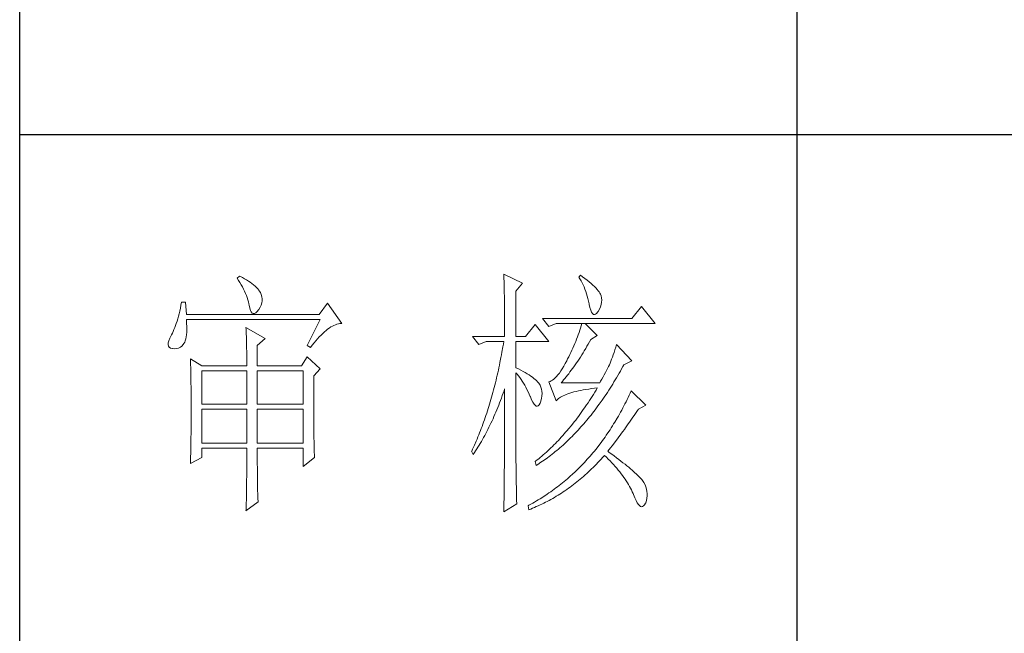
# Model space of a CAD drawing. Units: millimetres. Extents: x 156385 to 402518, y -106368 to -58248.
# Drawn here: x 398001 to 398191, y -60362 to -60243 of the extents above; entities that cross this region are included whole.
import ezdxf

# ---------------------------------------------------------------- set-up
doc = ezdxf.new("R2010")
doc.units = ezdxf.units.MM
doc.header["$LTSCALE"] = 0.25
doc.layers.get('0').update_dxf_attribs({"lineweight": 30})
doc.layers.add('轮廓线', color=7, linetype='Continuous', lineweight=30)

# ---------------------------------------------------------------- blocks, each defined once
blk = doc.blocks.new('A3')
for p, q in [((3400.05, -1395), (3400.05, 1395)), ((3550.01, -279.77), (3550.01, -781.03)), ((3400.05, -580.53), (3750, -580.53))]:
    blk.add_line(p, q)
at = {"layer": '轮廓线', "color": 7, "lineweight": 0}
for p, q in [((3442.47, -607.9), (3442, -608.29)), ((3442.62, -607.97), (3442.47, -607.9)), ((3493.46, -607.51), (3493.47, -607.96)), ((3497.04, -609.26), (3493.46, -607.51)), ((3508.23, -607.71), (3507.92, -608.1)), ((3508.66, -608.01), (3508.23, -607.71)), ((3442, -608.29), (3442.29, -608.72)), ((3442.29, -608.72), (3442.55, -609.14)), ((3442.55, -609.14), (3442.8, -609.57)), ((3443.04, -608.18), (3442.62, -607.97)), ((3442.8, -609.57), (3443.04, -609.99)), ((3443.44, -608.4), (3443.04, -608.18)), ((3443.82, -608.62), (3443.44, -608.4)), ((3444.19, -608.85), (3443.82, -608.62)), ((3444.53, -609.09), (3444.19, -608.85)), ((3444.86, -609.33), (3444.53, -609.09)), ((3445.17, -609.57), (3444.86, -609.33)), ((3445.45, -609.83), (3445.17, -609.57)), ((3493.47, -607.96), (3493.49, -608.42)), ((3493.49, -608.42), (3493.5, -608.88)), ((3493.5, -608.88), (3493.51, -609.34)), ((3493.51, -609.34), (3493.53, -610.27)), ((3495.79, -610.82), (3497.04, -609.26)), ((3507.92, -608.1), (3508.14, -608.45)), ((3508.14, -608.45), (3508.36, -608.82)), ((3508.36, -608.82), (3508.56, -609.2)), ((3508.56, -609.2), (3508.75, -609.6)), ((3509.12, -608.36), (3508.66, -608.01)), ((3508.75, -609.6), (3508.93, -610)), ((3509.55, -608.7), (3509.12, -608.36)), ((3509.95, -609.02), (3509.55, -608.7)), ((3510.32, -609.33), (3509.95, -609.02)), ((3510.66, -609.63), (3510.32, -609.33)), ((3510.96, -609.92), (3510.66, -609.63)), ((3443.04, -609.99), (3443.26, -610.41)), ((3443.26, -610.41), (3443.45, -610.83)), ((3443.45, -610.83), (3443.64, -611.24)), ((3443.64, -611.24), (3443.8, -611.65)), ((3443.8, -611.65), (3443.95, -612.06)), ((3445.72, -610.09), (3445.45, -609.83)), ((3445.97, -610.35), (3445.72, -610.09)), ((3446.2, -610.62), (3445.97, -610.35)), ((3446.25, -610.71), (3446.2, -610.62)), ((3446.48, -611.09), (3446.25, -610.71)), ((3446.65, -611.47), (3446.48, -611.09)), ((3446.76, -611.87), (3446.65, -611.47)), ((3493.53, -610.27), (3493.54, -610.74)), ((3493.54, -610.74), (3493.55, -611.21)), ((3493.55, -611.21), (3493.56, -611.68)), ((3493.56, -611.68), (3493.56, -612.16)), ((3495.79, -619.57), (3495.79, -610.82)), ((3508.93, -610), (3509.11, -610.42)), ((3509.11, -610.42), (3509.27, -610.86)), ((3509.27, -610.86), (3509.42, -611.3)), ((3509.42, -611.3), (3509.56, -611.76)), ((3511.24, -610.19), (3510.96, -609.92)), ((3511.48, -610.46), (3511.24, -610.19)), ((3511.68, -610.71), (3511.48, -610.46)), ((3511.86, -610.95), (3511.68, -610.71)), ((3512.01, -611.18), (3511.86, -610.95)), ((3512.12, -611.4), (3512.01, -611.18)), ((3512.23, -611.71), (3512.12, -611.4)), ((3512.31, -612.12), (3512.23, -611.71)), ((3431.16, -613.54), (3431.05, -614.1)), ((3431.27, -612.96), (3431.16, -613.54)), ((3432.05, -612.96), (3431.27, -612.96)), ((3432.21, -615.29), (3432.05, -612.96)), ((3443.95, -612.06), (3444.07, -612.47)), ((3444.07, -612.47), (3444.18, -612.87)), ((3444.18, -612.87), (3444.28, -613.27)), ((3444.28, -613.27), (3444.33, -613.54)), ((3444.33, -613.54), (3444.44, -614.08)), ((3446.44, -613.9), (3446.62, -613.48)), ((3446.62, -613.48), (3446.74, -613.07)), ((3446.74, -613.07), (3446.81, -612.67)), ((3446.82, -612.26), (3446.76, -611.87)), ((3446.81, -612.67), (3446.82, -612.26)), ((3459.41, -613.15), (3457.86, -615.29)), ((3462.21, -617.04), (3459.41, -613.15)), ((3493.56, -612.16), (3493.57, -613.12)), ((3493.57, -613.12), (3493.58, -613.6)), ((3493.58, -613.6), (3493.59, -614.57)), ((3509.56, -611.76), (3509.69, -612.23)), ((3509.69, -612.23), (3509.81, -612.72)), ((3509.81, -612.72), (3509.92, -613.22)), ((3509.92, -613.22), (3509.94, -613.35)), ((3509.94, -613.35), (3510.08, -613.96)), ((3512.1, -613.82), (3512.24, -613.38)), ((3512.24, -613.38), (3512.32, -612.96)), ((3512.35, -612.53), (3512.31, -612.12)), ((3512.32, -612.96), (3512.35, -612.53)), ((3430.81, -615.16), (3430.68, -615.66)), ((3430.93, -614.64), (3430.81, -615.16)), ((3431.05, -614.1), (3430.93, -614.64)), ((3457.86, -615.29), (3432.21, -615.29)), ((3444.44, -614.08), (3444.58, -614.51)), ((3444.58, -614.51), (3444.74, -614.82)), ((3444.74, -614.82), (3444.92, -615.03)), ((3444.92, -615.03), (3445.12, -615.12)), ((3445.12, -615.12), (3445.34, -615.1)), ((3445.34, -615.1), (3445.59, -614.97)), ((3445.59, -614.97), (3445.86, -614.73)), ((3445.86, -614.73), (3446.15, -614.38)), ((3446.15, -614.38), (3446.2, -614.32)), ((3446.2, -614.32), (3446.44, -613.9)), ((3493.59, -614.57), (3493.6, -615.07)), ((3493.6, -615.07), (3493.6, -615.56)), ((3510.08, -613.96), (3510.24, -614.47)), ((3510.24, -614.47), (3510.4, -614.86)), ((3510.4, -614.86), (3510.57, -615.13)), ((3510.57, -615.13), (3510.75, -615.29)), ((3510.75, -615.29), (3510.95, -615.34)), ((3510.95, -615.34), (3511.15, -615.27)), ((3511.15, -615.27), (3511.37, -615.09)), ((3511.37, -615.09), (3511.6, -614.79)), ((3511.6, -614.79), (3511.65, -614.71)), ((3511.65, -614.71), (3511.9, -614.26)), ((3511.9, -614.26), (3512.1, -613.82)), ((3520.05, -613.74), (3518.18, -616.07)), ((3522.69, -617.04), (3520.05, -613.74)), ((3430.27, -617.04), (3430.12, -617.46)), ((3430.41, -616.6), (3430.27, -617.04)), ((3430.55, -616.14), (3430.41, -616.6)), ((3430.68, -615.66), (3430.55, -616.14)), ((3432.22, -616.4), (3432.21, -616.26)), ((3432.21, -616.26), (3458.01, -616.26)), ((3432.26, -617.05), (3432.22, -616.4)), ((3432.29, -617.66), (3432.26, -617.05)), ((3458.01, -616.26), (3455.53, -621.32)), ((3460.38, -617.55), (3460.67, -617.41)), ((3460.67, -617.41), (3460.96, -617.28)), ((3460.96, -617.28), (3461.25, -617.19)), ((3461.25, -617.19), (3461.54, -617.11)), ((3461.54, -617.11), (3461.82, -617.07)), ((3461.82, -617.07), (3462.09, -617.04)), ((3462.09, -617.04), (3462.21, -617.04)), ((3493.6, -615.56), (3493.61, -616.05)), ((3493.61, -616.05), (3493.61, -616.55)), ((3493.61, -616.55), (3493.62, -617.56)), ((3499.52, -617.24), (3497.66, -619.57)), ((3502.17, -620.54), (3499.52, -617.24)), ((3518.18, -616.07), (3500.93, -616.07)), ((3500.93, -616.07), (3502.17, -617.62)), ((3502.17, -617.62), (3503.57, -617.04)), ((3503.57, -617.04), (3522.69, -617.04)), ((3508.54, -617.04), (3508.41, -617.48)), ((3511.5, -619.37), (3509.17, -617.04)), ((3429.33, -619.24), (3429.25, -619.37)), ((3429.5, -618.92), (3429.33, -619.24)), ((3429.66, -618.58), (3429.5, -618.92)), ((3429.82, -618.23), (3429.66, -618.58)), ((3429.97, -617.85), (3429.82, -618.23)), ((3430.12, -617.46), (3429.97, -617.85)), ((3432.18, -619.65), (3432.24, -619.22)), ((3432.24, -619.22), (3432.28, -618.75)), ((3432.28, -618.75), (3432.29, -618.23)), ((3432.29, -618.23), (3432.29, -617.66)), ((3443.71, -617.82), (3443.73, -618.23)), ((3447.44, -619.96), (3443.71, -617.82)), ((3443.73, -618.23), (3443.75, -618.65)), ((3443.75, -618.65), (3443.76, -619.08)), ((3443.76, -619.08), (3443.78, -619.53)), ((3457.86, -619.61), (3458.19, -619.27)), ((3458.19, -619.27), (3458.51, -618.95)), ((3458.51, -618.95), (3458.83, -618.65)), ((3458.83, -618.65), (3459.15, -618.38)), ((3459.15, -618.38), (3459.46, -618.14)), ((3459.46, -618.14), (3459.77, -617.92)), ((3459.77, -617.92), (3460.08, -617.72)), ((3460.08, -617.72), (3460.38, -617.55)), ((3493.62, -617.56), (3493.62, -618.57)), ((3493.62, -618.57), (3493.62, -619.08)), ((3493.62, -619.08), (3493.62, -619.57)), ((3507.83, -619.22), (3507.67, -619.65)), ((3507.98, -618.79), (3507.83, -619.22)), ((3508.13, -618.35), (3507.98, -618.79)), ((3508.27, -617.92), (3508.13, -618.35)), ((3508.41, -617.48), (3508.27, -617.92)), ((3428.72, -620.78), (3428.7, -621.12)), ((3428.7, -621.12), (3428.77, -621.4)), ((3428.82, -620.37), (3428.72, -620.78)), ((3428.99, -619.9), (3428.82, -620.37)), ((3429.25, -619.37), (3428.99, -619.9)), ((3431.34, -621.4), (3431.61, -621.11)), ((3431.61, -621.11), (3431.74, -620.93)), ((3431.74, -620.93), (3431.88, -620.68)), ((3431.88, -620.68), (3432, -620.38)), ((3432, -620.38), (3432.1, -620.04)), ((3432.1, -620.04), (3432.18, -619.65)), ((3443.78, -619.53), (3443.8, -619.98)), ((3443.8, -619.98), (3443.81, -620.44)), ((3443.81, -620.44), (3443.82, -620.91)), ((3443.82, -620.91), (3443.83, -621.39)), ((3445.89, -621.32), (3447.44, -619.96)), ((3456.5, -621.24), (3456.84, -620.8)), ((3456.84, -620.8), (3457.19, -620.38)), ((3457.19, -620.38), (3457.52, -619.98)), ((3457.52, -619.98), (3457.86, -619.61)), ((3487.4, -619.57), (3488.64, -621.12)), ((3487.4, -619.57), (3493.62, -619.57)), ((3488.64, -621.12), (3490.04, -620.54)), ((3490.04, -620.54), (3493.46, -620.54)), ((3493.38, -621.06), (3493.29, -621.57)), ((3493.46, -620.54), (3493.38, -621.06)), ((3495.79, -619.57), (3497.66, -619.57)), ((3495.79, -625.59), (3495.79, -620.54)), ((3495.79, -620.54), (3502.17, -620.54)), ((3507.16, -620.94), (3506.97, -621.37)), ((3507.33, -620.51), (3507.16, -620.94)), ((3507.5, -620.08), (3507.33, -620.51)), ((3507.67, -619.65), (3507.5, -620.08)), ((3509.5, -621.45), (3509.76, -621.02)), ((3509.76, -621.02), (3510.02, -620.57)), ((3510.02, -620.57), (3510.25, -620.15)), ((3510.25, -620.15), (3511.5, -619.37)), ((3515.23, -621.12), (3515.06, -621.64)), ((3518.18, -624.23), (3515.23, -621.12)), ((3428.77, -621.4), (3428.91, -621.62)), ((3428.91, -621.62), (3429.14, -621.78)), ((3429.14, -621.78), (3429.44, -621.88)), ((3429.44, -621.88), (3429.56, -621.9)), ((3429.56, -621.9), (3429.98, -621.93)), ((3429.98, -621.93), (3430.36, -621.89)), ((3430.36, -621.89), (3430.72, -621.79)), ((3430.72, -621.79), (3431.05, -621.63)), ((3431.05, -621.63), (3431.34, -621.4)), ((3443.83, -621.39), (3443.84, -621.88)), ((3443.84, -621.88), (3443.85, -622.38)), ((3443.85, -622.38), (3443.85, -622.89)), ((3443.85, -622.89), (3443.86, -623.42)), ((3445.89, -625.21), (3445.89, -621.32)), ((3455.53, -621.32), (3456.15, -621.71)), ((3456.15, -621.71), (3456.5, -621.24)), ((3493.01, -623.1), (3492.91, -623.61)), ((3493.1, -622.6), (3493.01, -623.1)), ((3493.29, -621.57), (3493.1, -622.6)), ((3506.19, -623.06), (3505.98, -623.48)), ((3506.4, -622.64), (3506.19, -623.06)), ((3506.59, -622.22), (3506.4, -622.64)), ((3506.79, -621.79), (3506.59, -622.22)), ((3506.97, -621.37), (3506.79, -621.79)), ((3508.49, -623.13), (3508.74, -622.72)), ((3508.74, -622.72), (3508.99, -622.31)), ((3508.99, -622.31), (3509.25, -621.88)), ((3509.25, -621.88), (3509.5, -621.45)), ((3514.56, -623.08), (3514.4, -623.52)), ((3514.72, -622.62), (3514.56, -623.08)), ((3514.88, -622.14), (3514.72, -622.62)), ((3515.06, -621.64), (3514.88, -622.14)), ((3432.98, -623.84), (3433, -624.25)), ((3435.16, -625.21), (3432.98, -623.84)), ((3433, -624.25), (3433.01, -624.66)), ((3433.01, -624.66), (3433.02, -625.08)), ((3443.86, -623.42), (3443.86, -623.95)), ((3443.86, -623.95), (3443.86, -624.49)), ((3443.86, -624.49), (3443.86, -625.21)), ((3455.53, -623.46), (3454.44, -625.21)), ((3458.01, -625.79), (3455.53, -623.46)), ((3492.71, -624.6), (3492.61, -625.1)), ((3492.91, -623.61), (3492.71, -624.6)), ((3505.3, -624.79), (3505.02, -625.31)), ((3505.59, -624.23), (3505.3, -624.79)), ((3505.77, -623.9), (3505.59, -624.23)), ((3505.98, -623.48), (3505.77, -623.9)), ((3507.22, -625.03), (3507.48, -624.67)), ((3507.48, -624.67), (3507.73, -624.3)), ((3507.73, -624.3), (3507.98, -623.91)), ((3507.98, -623.91), (3508.23, -623.52)), ((3508.23, -623.52), (3508.49, -623.13)), ((3513.83, -625.01), (3513.65, -625.38)), ((3513.95, -624.71), (3513.83, -625.01)), ((3514.09, -624.33), (3513.95, -624.71)), ((3514.24, -623.94), (3514.09, -624.33)), ((3514.4, -623.52), (3514.24, -623.94)), ((3516.43, -625.37), (3516.63, -625.01)), ((3516.63, -625.01), (3518.18, -624.23)), ((3433.02, -625.08), (3433.04, -625.5)), ((3433.04, -625.5), (3433.05, -625.94)), ((3433.05, -625.94), (3433.06, -626.38)), ((3433.06, -626.38), (3433.07, -626.83)), ((3433.07, -626.83), (3433.08, -627.29)), ((3435.16, -625.21), (3443.86, -625.21)), ((3435.16, -632.6), (3435.16, -626.18)), ((3435.16, -626.18), (3443.86, -626.18)), ((3443.86, -626.18), (3443.86, -632.6)), ((3445.89, -625.21), (3454.44, -625.21)), ((3445.89, -632.6), (3445.89, -626.18)), ((3445.89, -626.18), (3454.75, -626.18)), ((3454.75, -626.18), (3454.75, -632.6)), ((3456.77, -627.15), (3458.01, -625.79)), ((3492.29, -626.56), (3492.18, -627.05)), ((3492.4, -626.08), (3492.29, -626.56)), ((3492.5, -625.59), (3492.4, -626.08)), ((3492.61, -625.1), (3492.5, -625.59)), ((3496.26, -625.82), (3495.79, -625.59)), ((3495.79, -643.18), (3495.79, -626.57)), ((3495.79, -626.57), (3496.05, -626.86)), ((3496.05, -626.86), (3496.3, -627.17)), ((3496.72, -626.06), (3496.26, -625.82)), ((3497.17, -626.29), (3496.72, -626.06)), ((3497.58, -626.53), (3497.17, -626.29)), ((3497.97, -626.76), (3497.58, -626.53)), ((3498.33, -626.98), (3497.97, -626.76)), ((3504.18, -626.61), (3503.91, -626.97)), ((3504.46, -626.22), (3504.18, -626.61)), ((3504.73, -625.78), (3504.46, -626.22)), ((3505.02, -625.31), (3504.73, -625.78)), ((3505.73, -627.05), (3505.98, -626.74)), ((3505.98, -626.74), (3506.22, -626.41)), ((3506.22, -626.41), (3506.47, -626.08)), ((3506.47, -626.08), (3506.72, -625.74)), ((3506.72, -625.74), (3506.97, -625.39)), ((3506.97, -625.39), (3507.22, -625.03)), ((3513.05, -626.52), (3512.83, -626.93)), ((3513.26, -626.13), (3513.05, -626.52)), ((3513.46, -625.75), (3513.26, -626.13)), ((3513.65, -625.38), (3513.46, -625.75)), ((3515.46, -627.09), (3515.7, -626.67)), ((3515.7, -626.67), (3515.95, -626.24)), ((3515.95, -626.24), (3516.19, -625.81)), ((3516.19, -625.81), (3516.43, -625.37)), ((3433.08, -627.29), (3433.09, -627.76)), ((3433.09, -627.76), (3433.1, -628.24)), ((3433.1, -628.24), (3433.1, -628.72)), ((3433.1, -628.72), (3433.11, -629.22)), ((3456.77, -629.82), (3456.77, -627.15)), ((3491.84, -628.48), (3491.72, -628.95)), ((3491.96, -628), (3491.84, -628.48)), ((3492.07, -627.53), (3491.96, -628)), ((3492.18, -627.05), (3492.07, -627.53)), ((3496.3, -627.17), (3496.54, -627.5)), ((3496.54, -627.5), (3496.78, -627.84)), ((3496.78, -627.84), (3497.02, -628.2)), ((3497.02, -628.2), (3497.25, -628.57)), ((3497.25, -628.57), (3497.48, -628.96)), ((3498.67, -627.21), (3498.33, -626.98)), ((3498.98, -627.43), (3498.67, -627.21)), ((3499.27, -627.65), (3498.98, -627.43)), ((3499.53, -627.87), (3499.27, -627.65)), ((3499.76, -628.08), (3499.53, -627.87)), ((3499.97, -628.3), (3499.76, -628.08)), ((3500.15, -628.51), (3499.97, -628.3)), ((3500.21, -628.59), (3500.15, -628.51)), ((3500.44, -628.94), (3500.21, -628.59)), ((3502.37, -628.25), (3502.17, -628.32)), ((3502.17, -628.32), (3503.57, -632.01)), ((3502.62, -628.14), (3502.37, -628.25)), ((3502.87, -627.98), (3502.62, -628.14)), ((3503.13, -627.79), (3502.87, -627.98)), ((3503.39, -627.55), (3503.13, -627.79)), ((3503.65, -627.28), (3503.39, -627.55)), ((3503.91, -626.97), (3503.65, -627.28)), ((3504.5, -628.51), (3504.75, -628.24)), ((3511.96, -628.51), (3504.5, -628.51)), ((3504.75, -628.24), (3504.99, -627.95)), ((3504.99, -627.95), (3505.24, -627.66)), ((3505.24, -627.66), (3505.48, -627.36)), ((3505.48, -627.36), (3505.73, -627.05)), ((3512.14, -628.2), (3511.96, -628.51)), ((3512.38, -627.77), (3512.14, -628.2)), ((3512.61, -627.34), (3512.38, -627.77)), ((3512.83, -626.93), (3512.61, -627.34)), ((3514.21, -629.15), (3514.46, -628.75)), ((3514.46, -628.75), (3514.71, -628.34)), ((3514.71, -628.34), (3514.96, -627.93)), ((3514.96, -627.93), (3515.21, -627.51)), ((3515.21, -627.51), (3515.46, -627.09)), ((3433.11, -629.22), (3433.12, -629.72)), ((3433.12, -629.72), (3433.12, -630.23)), ((3433.12, -630.23), (3433.13, -630.75)), ((3456.77, -630.53), (3456.77, -629.82)), ((3456.77, -631.21), (3456.77, -630.53)), ((3491.35, -630.34), (3491.23, -630.8)), ((3491.48, -629.88), (3491.35, -630.34)), ((3491.6, -629.41), (3491.48, -629.88)), ((3491.72, -628.95), (3491.6, -629.41)), ((3493.17, -630.98), (3493.33, -630.51)), ((3493.33, -630.51), (3493.5, -630.03)), ((3493.5, -630.03), (3493.62, -629.68)), ((3493.62, -629.68), (3493.62, -631.17)), ((3497.48, -628.96), (3497.7, -629.37)), ((3497.7, -629.37), (3497.92, -629.79)), ((3497.92, -629.79), (3498.13, -630.22)), ((3498.13, -630.22), (3498.35, -630.68)), ((3498.35, -630.68), (3498.55, -631.14)), ((3500.61, -629.31), (3500.44, -628.94)), ((3500.74, -629.7), (3500.61, -629.31)), ((3500.81, -630.12), (3500.74, -629.7)), ((3500.84, -630.56), (3500.81, -630.12)), ((3500.82, -631.02), (3500.84, -630.56)), ((3505.51, -630.74), (3505.84, -630.62)), ((3505.84, -630.62), (3506.2, -630.5)), ((3506.2, -630.5), (3506.57, -630.38)), ((3506.57, -630.38), (3506.97, -630.27)), ((3506.97, -630.27), (3507.39, -630.17)), ((3507.39, -630.17), (3507.84, -630.07)), ((3507.84, -630.07), (3508.3, -629.97)), ((3508.3, -629.97), (3508.79, -629.88)), ((3508.79, -629.88), (3509.3, -629.79)), ((3509.3, -629.79), (3509.84, -629.7)), ((3509.84, -629.7), (3510.4, -629.62)), ((3510.4, -629.62), (3510.98, -629.55)), ((3510.99, -630.32), (3510.74, -630.74)), ((3510.98, -629.55), (3511.5, -629.48)), ((3511.25, -629.9), (3510.99, -630.32)), ((3511.5, -629.48), (3511.25, -629.9)), ((3513.19, -630.73), (3513.44, -630.34)), ((3513.44, -630.34), (3513.7, -629.94)), ((3513.7, -629.94), (3513.95, -629.55)), ((3513.95, -629.55), (3514.21, -629.15)), ((3517.83, -630.49), (3517.64, -630.91)), ((3518.03, -630.07), (3517.83, -630.49)), ((3520.83, -632.79), (3518.03, -630.07)), ((3433.13, -630.75), (3433.13, -631.27)), ((3433.13, -631.27), (3433.13, -631.81)), ((3433.13, -631.81), (3433.13, -632.35)), ((3433.13, -632.35), (3433.14, -632.91)), ((3443.86, -632.6), (3435.16, -632.6)), ((3454.75, -632.6), (3445.89, -632.6)), ((3456.78, -631.87), (3456.77, -631.21)), ((3456.78, -632.52), (3456.78, -631.87)), ((3456.78, -633.15), (3456.78, -632.52)), ((3490.84, -632.16), (3490.57, -633.05)), ((3490.97, -631.71), (3490.84, -632.16)), ((3491.23, -630.8), (3490.97, -631.71)), ((3492.48, -632.81), (3492.65, -632.36)), ((3492.65, -632.36), (3492.82, -631.91)), ((3492.82, -631.91), (3493, -631.44)), ((3493, -631.44), (3493.17, -630.98)), ((3493.62, -631.17), (3493.62, -631.67)), ((3493.62, -631.67), (3493.62, -633.16)), ((3498.55, -631.14), (3498.59, -631.23)), ((3498.59, -631.23), (3498.83, -631.8)), ((3498.83, -631.8), (3499.07, -632.25)), ((3499.07, -632.25), (3499.29, -632.6)), ((3499.29, -632.6), (3499.51, -632.84)), ((3500.27, -632.75), (3500.44, -632.46)), ((3500.44, -632.46), (3500.6, -632.06)), ((3500.6, -632.06), (3500.61, -632.01)), ((3500.61, -632.01), (3500.74, -631.5)), ((3500.74, -631.5), (3500.82, -631.02)), ((3503.57, -632.01), (3503.69, -631.85)), ((3503.69, -631.85), (3503.84, -631.7)), ((3503.84, -631.7), (3504.01, -631.55)), ((3504.01, -631.55), (3504.2, -631.4)), ((3504.2, -631.4), (3504.42, -631.26)), ((3504.42, -631.26), (3504.66, -631.12)), ((3504.66, -631.12), (3504.92, -630.99)), ((3504.92, -630.99), (3505.21, -630.86)), ((3505.21, -630.86), (3505.51, -630.74)), ((3509.71, -632.34), (3509.44, -632.73)), ((3509.97, -631.94), (3509.71, -632.34)), ((3510.22, -631.54), (3509.97, -631.94)), ((3510.48, -631.14), (3510.22, -631.54)), ((3510.74, -630.74), (3510.48, -631.14)), ((3511.62, -632.97), (3511.88, -632.61)), ((3511.88, -632.61), (3512.41, -631.87)), ((3512.41, -631.87), (3512.67, -631.49)), ((3512.67, -631.49), (3512.93, -631.11)), ((3512.93, -631.11), (3513.19, -630.73)), ((3516.83, -632.55), (3516.63, -632.96)), ((3517.04, -632.15), (3516.83, -632.55)), ((3517.24, -631.74), (3517.04, -632.15)), ((3517.44, -631.32), (3517.24, -631.74)), ((3517.64, -630.91), (3517.44, -631.32)), ((3433.14, -634.3), (3433.13, -634.84)), ((3433.14, -632.91), (3433.14, -634.3)), ((3435.16, -640.18), (3435.16, -633.57)), ((3435.16, -633.57), (3443.86, -633.57)), ((3443.86, -633.57), (3443.86, -640.18)), ((3445.89, -640.18), (3445.89, -633.57)), ((3445.89, -633.57), (3454.75, -633.57)), ((3454.75, -633.57), (3454.75, -640.18)), ((3456.78, -633.77), (3456.78, -633.15)), ((3456.79, -634.36), (3456.78, -633.77)), ((3456.79, -634.93), (3456.79, -634.36)), ((3490.15, -634.36), (3490.01, -634.8)), ((3490.43, -633.49), (3490.15, -634.36)), ((3490.57, -633.05), (3490.43, -633.49)), ((3491.75, -634.58), (3491.93, -634.14)), ((3491.93, -634.14), (3492.12, -633.71)), ((3492.12, -633.71), (3492.3, -633.26)), ((3492.3, -633.26), (3492.48, -632.81)), ((3493.62, -633.16), (3493.61, -633.65)), ((3493.61, -633.65), (3493.61, -634.64)), ((3499.51, -632.84), (3499.71, -632.98)), ((3499.71, -632.98), (3499.9, -633.01)), ((3499.9, -633.01), (3500.09, -632.93)), ((3500.09, -632.93), (3500.27, -632.75)), ((3508.39, -634.25), (3508.12, -634.62)), ((3508.65, -633.87), (3508.39, -634.25)), ((3509.18, -633.12), (3508.65, -633.87)), ((3509.44, -632.73), (3509.18, -633.12)), ((3510.28, -634.73), (3510.55, -634.39)), ((3510.55, -634.39), (3510.82, -634.04)), ((3510.82, -634.04), (3511.09, -633.69)), ((3511.09, -633.69), (3511.62, -632.97)), ((3515.99, -634.15), (3515.77, -634.54)), ((3516.21, -633.76), (3515.99, -634.15)), ((3516.42, -633.36), (3516.21, -633.76)), ((3516.63, -632.96), (3516.42, -633.36)), ((3518.73, -634.61), (3518.98, -634.24)), ((3518.98, -634.24), (3519.23, -633.87)), ((3519.23, -633.87), (3519.42, -633.57)), ((3519.42, -633.57), (3520.83, -632.79)), ((3433.13, -634.84), (3433.13, -635.37)), ((3433.13, -635.37), (3433.13, -635.9)), ((3433.13, -635.9), (3433.13, -636.42)), ((3456.79, -635.5), (3456.79, -634.93)), ((3456.8, -636.04), (3456.79, -635.5)), ((3456.8, -636.56), (3456.8, -636.04)), ((3489.56, -636.07), (3489.41, -636.49)), ((3489.71, -635.65), (3489.56, -636.07)), ((3489.86, -635.23), (3489.71, -635.65)), ((3490.01, -634.8), (3489.86, -635.23)), ((3490.79, -636.68), (3490.98, -636.27)), ((3490.98, -636.27), (3491.18, -635.85)), ((3491.18, -635.85), (3491.37, -635.43)), ((3491.37, -635.43), (3491.56, -635.01)), ((3491.56, -635.01), (3491.75, -634.58)), ((3493.61, -634.64), (3493.61, -635.13)), ((3493.61, -635.13), (3493.61, -635.62)), ((3493.61, -635.62), (3493.61, -636.11)), ((3493.61, -636.11), (3493.61, -636.6)), ((3507.05, -636.05), (3506.5, -636.74)), ((3507.32, -635.69), (3507.05, -636.05)), ((3507.58, -635.34), (3507.32, -635.69)), ((3507.85, -634.98), (3507.58, -635.34)), ((3508.12, -634.62), (3507.85, -634.98)), ((3508.62, -636.71), (3508.9, -636.39)), ((3508.9, -636.39), (3509.18, -636.07)), ((3509.18, -636.07), (3509.45, -635.74)), ((3509.45, -635.74), (3509.73, -635.41)), ((3509.73, -635.41), (3510, -635.07)), ((3510, -635.07), (3510.28, -634.73)), ((3514.88, -636.07), (3514.65, -636.44)), ((3515.34, -635.31), (3514.88, -636.07)), ((3515.56, -634.93), (3515.34, -635.31)), ((3515.77, -634.54), (3515.56, -634.93)), ((3517.47, -636.45), (3517.73, -636.09)), ((3517.73, -636.09), (3517.98, -635.72)), ((3517.98, -635.72), (3518.23, -635.35)), ((3518.23, -635.35), (3518.73, -634.61)), ((3433.12, -637.95), (3433.11, -638.44)), ((3433.13, -636.94), (3433.12, -637.44)), ((3433.12, -637.44), (3433.12, -637.95)), ((3433.13, -636.42), (3433.13, -636.94)), ((3456.81, -637.06), (3456.8, -636.56)), ((3456.81, -637.55), (3456.81, -637.06)), ((3456.81, -638.02), (3456.81, -637.55)), ((3456.82, -638.47), (3456.81, -638.02)), ((3488.79, -638.15), (3488.62, -638.55)), ((3488.95, -637.74), (3488.79, -638.15)), ((3489.1, -637.32), (3488.95, -637.74)), ((3489.26, -636.91), (3489.1, -637.32)), ((3489.41, -636.49), (3489.26, -636.91)), ((3489.77, -638.67), (3489.97, -638.28)), ((3489.97, -638.28), (3490.18, -637.89)), ((3490.18, -637.89), (3490.38, -637.49)), ((3490.38, -637.49), (3490.59, -637.09)), ((3490.59, -637.09), (3490.79, -636.68)), ((3493.61, -636.6), (3493.6, -637.09)), ((3493.6, -637.09), (3493.6, -637.58)), ((3493.6, -637.58), (3493.6, -638.07)), ((3493.6, -638.07), (3493.6, -638.56)), ((3505.39, -638.06), (3505.11, -638.38)), ((3505.67, -637.73), (3505.39, -638.06)), ((3505.95, -637.41), (3505.67, -637.73)), ((3506.5, -636.74), (3505.95, -637.41)), ((3506.93, -638.55), (3507.5, -637.95)), ((3507.5, -637.95), (3507.78, -637.65)), ((3507.78, -637.65), (3508.06, -637.34)), ((3508.06, -637.34), (3508.34, -637.03)), ((3508.34, -637.03), (3508.62, -636.71)), ((3513.71, -637.91), (3513.23, -638.63)), ((3513.95, -637.55), (3513.71, -637.91)), ((3514.19, -637.18), (3513.95, -637.55)), ((3514.42, -636.82), (3514.19, -637.18)), ((3514.65, -636.44), (3514.42, -636.82)), ((3515.92, -638.6), (3516.19, -638.25)), ((3516.19, -638.25), (3516.45, -637.89)), ((3516.45, -637.89), (3516.71, -637.53)), ((3516.71, -637.53), (3516.96, -637.17)), ((3516.96, -637.17), (3517.22, -636.81)), ((3517.22, -636.81), (3517.47, -636.45)), ((3433.09, -639.89), (3433.08, -640.37)), ((3433.1, -639.42), (3433.09, -639.89)), ((3433.11, -638.44), (3433.1, -638.93)), ((3433.1, -638.93), (3433.1, -639.42)), ((3443.86, -640.18), (3435.16, -640.18)), ((3454.75, -640.18), (3445.89, -640.18)), ((3456.83, -638.9), (3456.82, -638.47)), ((3456.83, -639.32), (3456.83, -638.9)), ((3456.84, -639.71), (3456.83, -639.32)), ((3456.84, -640.09), (3456.84, -639.71)), ((3456.85, -640.46), (3456.84, -640.09)), ((3488.13, -639.75), (3487.79, -640.53)), ((3488.3, -639.35), (3488.13, -639.75)), ((3488.46, -638.95), (3488.3, -639.35)), ((3488.62, -638.55), (3488.46, -638.95)), ((3488.69, -640.55), (3488.91, -640.19)), ((3488.91, -640.19), (3489.13, -639.82)), ((3489.13, -639.82), (3489.34, -639.44)), ((3489.34, -639.44), (3489.56, -639.06)), ((3489.56, -639.06), (3489.77, -638.67)), ((3493.6, -638.56), (3493.59, -639.05)), ((3493.59, -639.05), (3493.59, -639.53)), ((3493.59, -639.53), (3493.59, -640.02)), ((3493.59, -640.02), (3493.59, -640.5)), ((3503.41, -640.21), (3503.12, -640.5)), ((3503.7, -639.92), (3503.41, -640.21)), ((3503.98, -639.62), (3503.7, -639.92)), ((3504.27, -639.31), (3503.98, -639.62)), ((3504.55, -639.01), (3504.27, -639.31)), ((3504.83, -638.7), (3504.55, -639.01)), ((3505.11, -638.38), (3504.83, -638.7)), ((3504.89, -640.51), (3505.48, -639.97)), ((3505.48, -639.97), (3505.77, -639.69)), ((3505.77, -639.69), (3506.06, -639.41)), ((3506.06, -639.41), (3506.35, -639.13)), ((3506.35, -639.13), (3506.64, -638.84)), ((3506.64, -638.84), (3506.93, -638.55)), ((3512.23, -640.02), (3511.98, -640.35)), ((3512.48, -639.67), (3512.23, -640.02)), ((3512.73, -639.33), (3512.48, -639.67)), ((3512.98, -638.98), (3512.73, -639.33)), ((3513.23, -638.63), (3512.98, -638.98)), ((3514.6, -640.36), (3515.13, -639.66)), ((3515.13, -639.66), (3515.4, -639.31)), ((3515.4, -639.31), (3515.66, -638.96)), ((3515.66, -638.96), (3515.92, -638.6)), ((3433.05, -641.75), (3433.04, -642.2)), ((3433.06, -641.29), (3433.05, -641.75)), ((3433.07, -640.83), (3433.06, -641.29)), ((3433.08, -640.37), (3433.07, -640.83)), ((3435.16, -642.9), (3435.16, -641.15)), ((3435.16, -641.15), (3443.86, -641.15)), ((3443.86, -641.15), (3443.86, -643.13)), ((3445.89, -642.86), (3445.89, -641.15)), ((3445.89, -641.15), (3454.75, -641.15)), ((3454.75, -641.15), (3454.75, -644.65)), ((3456.86, -640.8), (3456.85, -640.46)), ((3456.87, -641.12), (3456.86, -640.8)), ((3456.87, -641.43), (3456.87, -641.12)), ((3456.88, -641.72), (3456.87, -641.43)), ((3456.89, -641.99), (3456.88, -641.72)), ((3456.9, -642.25), (3456.89, -641.99)), ((3487.27, -641.68), (3487.24, -641.73)), ((3487.24, -641.73), (3487.56, -642.32)), ((3487.44, -641.31), (3487.27, -641.68)), ((3487.62, -640.92), (3487.44, -641.31)), ((3487.56, -642.32), (3487.78, -641.97)), ((3487.79, -640.53), (3487.62, -640.92)), ((3487.78, -641.97), (3488.01, -641.63)), ((3488.01, -641.63), (3488.24, -641.27)), ((3488.24, -641.27), (3488.46, -640.91)), ((3488.46, -640.91), (3488.69, -640.55)), ((3493.58, -640.99), (3493.57, -642.92)), ((3493.59, -640.5), (3493.58, -640.99)), ((3501.67, -641.88), (3501.37, -642.15)), ((3501.96, -641.61), (3501.67, -641.88)), ((3502.26, -641.34), (3501.96, -641.61)), ((3502.55, -641.06), (3502.26, -641.34)), ((3502.84, -640.78), (3502.55, -641.06)), ((3502.79, -642.27), (3503.09, -642.03)), ((3503.12, -640.5), (3502.84, -640.78)), ((3503.09, -642.03), (3503.39, -641.79)), ((3503.39, -641.79), (3503.7, -641.54)), ((3503.7, -641.54), (3504, -641.29)), ((3504, -641.29), (3504.29, -641.03)), ((3504.29, -641.03), (3504.59, -640.77)), ((3504.59, -640.77), (3504.89, -640.51)), ((3510.66, -642), (3510.39, -642.32)), ((3510.93, -641.68), (3510.66, -642)), ((3511.19, -641.36), (3510.93, -641.68)), ((3511.46, -641.03), (3511.19, -641.36)), ((3511.98, -640.35), (3511.46, -641.03)), ((3513.52, -641.73), (3513.79, -641.39)), ((3513.8, -641.94), (3513.52, -641.73)), ((3513.79, -641.39), (3514.6, -640.36)), ((3514.28, -642.29), (3513.8, -641.94)), ((3432.98, -644.07), (3435.16, -642.9)), ((3432.99, -643.93), (3432.98, -644.07)), ((3433, -643.5), (3432.99, -643.93)), ((3433.02, -643.07), (3433, -643.5)), ((3433.03, -642.64), (3433.02, -643.07)), ((3433.04, -642.2), (3433.03, -642.64)), ((3443.86, -643.13), (3443.86, -643.76)), ((3443.86, -643.76), (3443.86, -644.38)), ((3445.89, -643.56), (3445.89, -642.86)), ((3445.89, -644.22), (3445.89, -643.56)), ((3454.75, -644.65), (3456.92, -642.9)), ((3456.91, -642.48), (3456.9, -642.25)), ((3456.92, -642.7), (3456.91, -642.48)), ((3456.92, -642.9), (3456.92, -642.7)), ((3493.57, -643.4), (3493.56, -643.88)), ((3493.56, -643.88), (3493.56, -644.84)), ((3493.57, -642.92), (3493.57, -643.4)), ((3495.8, -643.5), (3495.79, -643.18)), ((3495.8, -643.86), (3495.8, -643.5)), ((3495.81, -644.23), (3495.8, -643.86)), ((3499.58, -643.63), (3499.52, -643.68)), ((3499.52, -643.68), (3499.68, -644.45)), ((3499.88, -643.4), (3499.58, -643.63)), ((3500.19, -643.16), (3499.88, -643.4)), ((3500, -644.26), (3500.63, -643.84)), ((3500.48, -642.91), (3500.19, -643.16)), ((3500.78, -642.66), (3500.48, -642.91)), ((3500.63, -643.84), (3500.94, -643.63)), ((3501.08, -642.4), (3500.78, -642.66)), ((3500.94, -643.63), (3501.25, -643.42)), ((3501.37, -642.15), (3501.08, -642.4)), ((3501.25, -643.42), (3501.87, -642.97)), ((3501.87, -642.97), (3502.18, -642.74)), ((3502.18, -642.74), (3502.48, -642.51)), ((3502.48, -642.51), (3502.79, -642.27)), ((3509, -643.88), (3508.72, -644.18)), ((3509.28, -643.58), (3509, -643.88)), ((3509.56, -643.27), (3509.28, -643.58)), ((3510.12, -642.64), (3509.56, -643.27)), ((3510.39, -642.32), (3510.12, -642.64)), ((3511.31, -644.22), (3511.61, -643.91)), ((3511.61, -643.91), (3511.91, -643.59)), ((3511.91, -643.59), (3512.21, -643.27)), ((3512.21, -643.27), (3512.51, -642.95)), ((3512.51, -642.95), (3512.8, -642.62)), ((3512.8, -642.62), (3512.9, -642.51)), ((3512.9, -642.51), (3513.26, -642.87)), ((3513.26, -642.87), (3513.62, -643.23)), ((3513.62, -643.23), (3513.97, -643.59)), ((3513.97, -643.59), (3514.3, -643.94)), ((3514.75, -642.63), (3514.28, -642.29)), ((3514.3, -643.94), (3514.63, -644.29)), ((3515.21, -642.96), (3514.75, -642.63)), ((3515.64, -643.29), (3515.21, -642.96)), ((3516.06, -643.61), (3515.64, -643.29)), ((3516.45, -643.92), (3516.06, -643.61)), ((3516.84, -644.22), (3516.45, -643.92)), ((3443.86, -644.97), (3443.85, -645.55)), ((3443.85, -645.55), (3443.85, -646.12)), ((3443.86, -644.38), (3443.86, -644.97)), ((3445.9, -644.86), (3445.89, -644.22)), ((3445.9, -645.47), (3445.9, -644.86)), ((3445.91, -646.05), (3445.9, -645.47)), ((3493.55, -645.8), (3493.54, -646.75)), ((3493.56, -644.84), (3493.55, -645.32)), ((3493.55, -645.32), (3493.55, -645.8)), ((3495.81, -644.62), (3495.81, -644.23)), ((3495.82, -645.04), (3495.81, -644.62)), ((3495.82, -645.48), (3495.82, -645.04)), ((3495.83, -645.94), (3495.82, -645.48)), ((3499.68, -644.45), (3500, -644.26)), ((3507.26, -645.64), (3506.65, -646.2)), ((3507.55, -645.35), (3507.26, -645.64)), ((3507.85, -645.07), (3507.55, -645.35)), ((3508.14, -644.77), (3507.85, -645.07)), ((3508.43, -644.48), (3508.14, -644.77)), ((3508.72, -644.18), (3508.43, -644.48)), ((3509.46, -646.01), (3510.08, -645.43)), ((3510.08, -645.43), (3510.39, -645.13)), ((3510.39, -645.13), (3510.7, -644.83)), ((3510.7, -644.83), (3511, -644.53)), ((3511, -644.53), (3511.31, -644.22)), ((3514.63, -644.29), (3514.94, -644.65)), ((3514.94, -644.65), (3515.25, -645)), ((3515.25, -645), (3515.54, -645.35)), ((3515.54, -645.35), (3515.82, -645.71)), ((3515.82, -645.71), (3516.1, -646.06)), ((3517.2, -644.51), (3516.84, -644.22)), ((3517.55, -644.8), (3517.2, -644.51)), ((3517.88, -645.08), (3517.55, -644.8)), ((3518.19, -645.34), (3517.88, -645.08)), ((3518.49, -645.61), (3518.19, -645.34)), ((3518.76, -645.86), (3518.49, -645.61)), ((3519.02, -646.1), (3518.76, -645.86)), ((3443.84, -647.71), (3443.83, -648.21)), ((3443.85, -646.67), (3443.84, -647.2)), ((3443.84, -647.2), (3443.84, -647.71)), ((3443.85, -646.12), (3443.85, -646.67)), ((3445.91, -646.61), (3445.91, -646.05)), ((3445.92, -647.14), (3445.91, -646.61)), ((3445.92, -647.65), (3445.92, -647.14)), ((3445.93, -648.13), (3445.92, -647.65)), ((3493.53, -647.7), (3493.52, -648.18)), ((3493.54, -646.75), (3493.53, -647.23)), ((3493.53, -647.23), (3493.53, -647.7)), ((3495.84, -646.43), (3495.83, -645.94)), ((3495.85, -646.94), (3495.84, -646.43)), ((3495.86, -647.47), (3495.85, -646.94)), ((3495.87, -648.03), (3495.86, -647.47)), ((3504.79, -647.8), (3504.47, -648.06)), ((3505.11, -647.55), (3504.79, -647.8)), ((3505.42, -647.28), (3505.11, -647.55)), ((3505.73, -647.02), (3505.42, -647.28)), ((3506.04, -646.75), (3505.73, -647.02)), ((3506.35, -646.47), (3506.04, -646.75)), ((3506.65, -646.2), (3506.35, -646.47)), ((3507.23, -647.89), (3507.56, -647.63)), ((3507.56, -647.63), (3507.88, -647.37)), ((3507.88, -647.37), (3508.2, -647.11)), ((3508.2, -647.11), (3508.52, -646.84)), ((3508.52, -646.84), (3508.83, -646.56)), ((3508.83, -646.56), (3509.15, -646.29)), ((3509.15, -646.29), (3509.46, -646.01)), ((3516.1, -646.06), (3516.36, -646.41)), ((3516.36, -646.41), (3516.61, -646.76)), ((3516.61, -646.76), (3516.85, -647.11)), ((3516.85, -647.11), (3517.08, -647.45)), ((3517.08, -647.45), (3517.3, -647.8)), ((3517.3, -647.8), (3517.51, -648.15)), ((3519.27, -646.33), (3519.02, -646.1)), ((3519.49, -646.56), (3519.27, -646.33)), ((3519.7, -646.78), (3519.49, -646.56)), ((3519.89, -646.99), (3519.7, -646.78)), ((3520.06, -647.19), (3519.89, -646.99)), ((3520.22, -647.38), (3520.06, -647.19)), ((3520.36, -647.57), (3520.22, -647.38)), ((3520.49, -647.78), (3520.36, -647.57)), ((3520.7, -648.19), (3520.49, -647.78)), ((3443.81, -649.61), (3443.8, -650.04)), ((3443.82, -649.16), (3443.81, -649.61)), ((3443.83, -648.21), (3443.82, -648.69)), ((3443.82, -648.69), (3443.82, -649.16)), ((3445.94, -648.58), (3445.93, -648.13)), ((3445.95, -649.01), (3445.94, -648.58)), ((3445.96, -649.4), (3445.95, -649.01)), ((3445.97, -649.78), (3445.96, -649.4)), ((3493.51, -649.6), (3493.5, -650.07)), ((3493.52, -648.65), (3493.51, -649.13)), ((3493.51, -649.13), (3493.51, -649.6)), ((3493.52, -648.18), (3493.52, -648.65)), ((3495.88, -648.61), (3495.87, -648.03)), ((3495.89, -649.21), (3495.88, -648.61)), ((3495.9, -649.83), (3495.89, -649.21)), ((3502.51, -649.53), (3502.17, -649.77)), ((3502.84, -649.3), (3502.51, -649.53)), ((3503.17, -649.06), (3502.84, -649.3)), ((3503.5, -648.81), (3503.17, -649.06)), ((3503.83, -648.57), (3503.5, -648.81)), ((3504.15, -648.32), (3503.83, -648.57)), ((3504.47, -648.06), (3504.15, -648.32)), ((3504.59, -649.78), (3504.93, -649.56)), ((3504.93, -649.56), (3505.26, -649.33)), ((3505.26, -649.33), (3505.59, -649.1)), ((3505.59, -649.1), (3505.93, -648.87)), ((3505.93, -648.87), (3506.25, -648.63)), ((3506.25, -648.63), (3506.58, -648.39)), ((3506.58, -648.39), (3506.91, -648.14)), ((3506.91, -648.14), (3507.23, -647.89)), ((3517.51, -648.15), (3517.71, -648.49)), ((3517.71, -648.49), (3517.89, -648.84)), ((3517.89, -648.84), (3518.07, -649.18)), ((3518.07, -649.18), (3518.24, -649.52)), ((3518.24, -649.52), (3518.4, -649.86)), ((3520.88, -648.61), (3520.7, -648.19)), ((3521, -649.03), (3520.88, -648.61)), ((3521.08, -649.46), (3521, -649.03)), ((3521.12, -649.89), (3521.08, -649.46)), ((3443.71, -653.2), (3446.04, -651.45)), ((3443.76, -651.62), (3443.75, -651.97)), ((3443.78, -651.25), (3443.76, -651.62)), ((3443.79, -650.46), (3443.78, -650.86)), ((3443.78, -650.86), (3443.78, -651.25)), ((3443.8, -650.04), (3443.79, -650.46)), ((3445.98, -650.12), (3445.97, -649.78)), ((3445.99, -650.44), (3445.98, -650.12)), ((3446, -650.73), (3445.99, -650.44)), ((3446.01, -651), (3446, -650.73)), ((3446.03, -651.24), (3446.01, -651)), ((3446.04, -651.45), (3446.03, -651.24)), ((3493.5, -650.55), (3493.48, -651.96)), ((3493.5, -650.07), (3493.5, -650.55)), ((3495.92, -650.48), (3495.9, -649.83)), ((3495.93, -651.15), (3495.92, -650.48)), ((3495.95, -651.84), (3495.93, -651.15)), ((3499.4, -651.53), (3499.03, -651.73)), ((3499.75, -651.32), (3499.4, -651.53)), ((3500.1, -651.11), (3499.75, -651.32)), ((3500.45, -650.89), (3500.1, -651.11)), ((3501.15, -650.45), (3500.45, -650.89)), ((3501.83, -650), (3501.15, -650.45)), ((3501.15, -651.75), (3501.5, -651.57)), ((3501.5, -651.57), (3501.85, -651.39)), ((3502.17, -649.77), (3501.83, -650)), ((3501.85, -651.39), (3502.2, -651.2)), ((3502.2, -651.2), (3502.54, -651.01)), ((3502.54, -651.01), (3502.89, -650.82)), ((3502.89, -650.82), (3503.23, -650.62)), ((3503.23, -650.62), (3503.58, -650.41)), ((3503.58, -650.41), (3503.92, -650.21)), ((3503.92, -650.21), (3504.25, -649.99)), ((3504.25, -649.99), (3504.59, -649.78)), ((3518.4, -649.86), (3518.49, -650.09)), ((3518.49, -650.09), (3518.74, -650.7)), ((3518.74, -650.7), (3518.98, -651.22)), ((3518.98, -651.22), (3519.21, -651.65)), ((3520.83, -651.65), (3520.97, -651.2)), ((3520.97, -651.2), (3521.06, -650.76)), ((3521.06, -650.76), (3521.12, -650.32)), ((3521.12, -650.32), (3521.12, -649.89)), ((3443.72, -652.93), (3443.71, -653.2)), ((3443.73, -652.63), (3443.72, -652.93)), ((3443.75, -652.31), (3443.73, -652.63)), ((3443.75, -651.97), (3443.75, -652.31)), ((3493.46, -653.4), (3495.95, -651.84)), ((3493.47, -652.89), (3493.46, -653.36)), ((3493.46, -653.36), (3493.46, -653.4)), ((3493.48, -651.96), (3493.47, -652.42)), ((3493.47, -652.42), (3493.47, -652.89)), ((3498.31, -652.13), (3498.13, -652.23)), ((3498.13, -652.23), (3498.28, -653.01)), ((3498.28, -653.01), (3498.65, -652.87)), ((3498.68, -651.93), (3498.31, -652.13)), ((3498.65, -652.87), (3499.01, -652.72)), ((3499.03, -651.73), (3498.68, -651.93)), ((3499.01, -652.72), (3499.37, -652.57)), ((3499.37, -652.57), (3499.73, -652.41)), ((3499.73, -652.41), (3500.09, -652.25)), ((3500.09, -652.25), (3500.44, -652.09)), ((3500.44, -652.09), (3500.8, -651.92)), ((3500.8, -651.92), (3501.15, -651.75)), ((3519.21, -651.65), (3519.43, -651.98)), ((3519.43, -651.98), (3519.64, -652.22)), ((3519.64, -652.22), (3519.85, -652.37)), ((3519.85, -652.37), (3520.05, -652.43)), ((3520.05, -652.43), (3520.24, -652.4)), ((3520.24, -652.4), (3520.43, -652.28)), ((3520.43, -652.28), (3520.61, -652.06)), ((3520.61, -652.06), (3520.78, -651.75)), ((3520.78, -651.75), (3520.83, -651.65))]:
    blk.add_line(p, q, dxfattribs=at)

msp = doc.modelspace()

# ---------------------------------------------------------------- block references
at = {"layer": '轮廓线', "color": 0, "linetype": 'ByBlock', "lineweight": -3}
msp.add_blockref('A3', (394600.78, -59684.89), dxfattribs=at)

doc.saveas('drawing.dxf')
